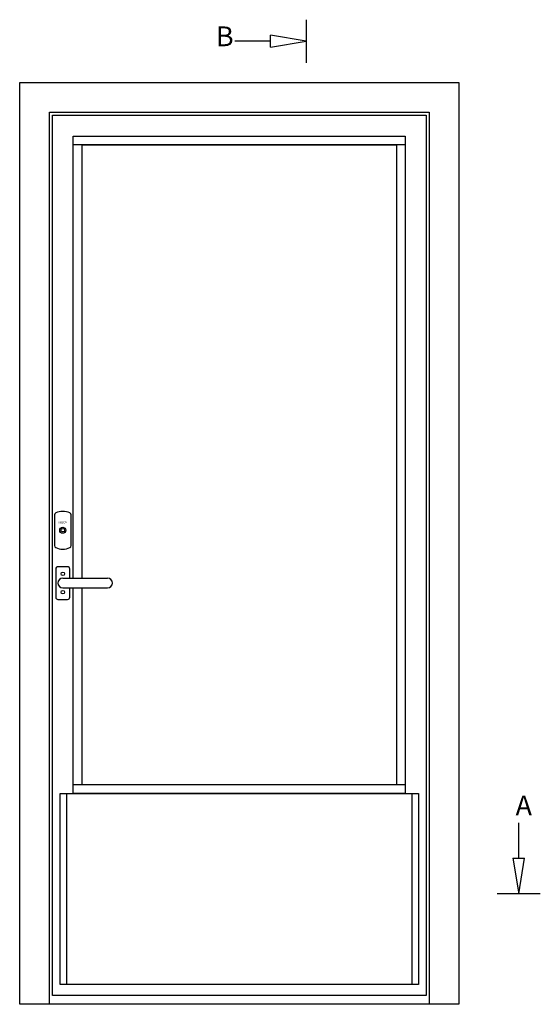
# Model space of a CAD drawing. Extents: x -6243 to 20826, y 18304 to 22537.
# Drawn here: x -4567 to -4330, y 19962 to 20411 of the extents above; entities that cross this region are included whole.
import ezdxf

# ---------------------------------------------------------------- set-up
doc = ezdxf.new("R2010")
doc.units = 0
doc.header["$MEASUREMENT"] = 0
doc.linetypes.add('AUSGEZOGEN', pattern=[0])
doc.layers.get('0').update_dxf_attribs({"linetype": 'CONTINUOUS'})
doc.layers.add('HILFSPUNKTE', color=15, linetype='AUSGEZOGEN')
doc.styles.add('WMF-ARIAL0', font='arial.ttf')

# ---------------------------------------------------------------- blocks, each defined once
blk = doc.blocks.new('_CLOSEDBLANK')
at = {"color": 0, "linetype": 'BYBLOCK'}
for p, q in [((-1, 0.167), (0, 0)), ((-1, 0.167), (-1, -0.167)), ((0, 0), (-1, -0.167))]:
    blk.add_line(p, q, dxfattribs=at)

msp = doc.modelspace()

# ---------------------------------------------------------------- linework, layer by layer
at = {"color": 251}
for p, q in [((-4567.3476, 19962.43367), (-4567.3476, 20382.44392)), ((-4567.3476, 20382.44392), (-4367.3476, 20382.44392)), ((-4367.3476, 20382.44392), (-4367.3476, 19962.43367)), ((-4553.8476, 20368.94392), (-4380.8476, 20368.94392)), ((-4553.8476, 19962.43367), (-4553.8476, 20368.94392)), ((-4553.8476, 19962.43367), (-4553.8476, 20368.94392)), ((-4552.4476, 20367.54392), (-4382.2476, 20367.54392)), ((-4552.4476, 19966.42803), (-4552.4476, 20367.54392)), ((-4382.2476, 20367.54392), (-4382.2476, 20261.36201)), ((-4380.8476, 20368.94392), (-4380.8476, 20261.36201)), ((-4382.2476, 20261.36201), (-4382.2476, 20155.71852)), ((-4380.8476, 20261.36201), (-4380.8476, 20155.71852)), ((-4382.2476, 20155.71852), (-4382.2476, 19996.42803)), ((-4380.8476, 20155.71852), (-4380.8476, 19996.42803)), ((-4382.2476, 19996.42803), (-4382.2476, 19966.42803)), ((-4380.8476, 19996.42803), (-4380.8476, 19962.43367)), ((-4382.2476, 19966.42803), (-4552.4476, 19966.42803)), ((-4367.3476, 19962.43367), (-4567.3476, 19962.43367))]:
    msp.add_line(p, q, dxfattribs=at)
at = {"color": 1, "linetype": 'BYBLOCK'}
for p, q in [((-4391.7476, 20354.04392), (-4542.9476, 20354.04392)), ((-4391.7476, 20062.43367), (-4542.9476, 20062.43367))]:
    msp.add_line(p, q, dxfattribs=at)
at = {"color": 1}
for p, q in [((-4551.53473, 20185.42254), (-4551.53473, 20171.44479)), ((-4543.93473, 20171.44479), (-4543.93473, 20185.42254)), ((-4547.73473, 20156.58367), (-4527.33473, 20156.58367)), ((-4547.73473, 20152.18367), (-4527.33473, 20152.18367))]:
    msp.add_line(p, q, dxfattribs=at)
at = {"color": 1, "linetype": 'BYBLOCK'}
msp.add_lwpolyline([(-4542.9476, 20156.58367), (-4542.9476, 20358.04392), (-4391.7476, 20358.04392), (-4391.7476, 20058.43367), (-4542.9476, 20058.43367), (-4542.9476, 20152.18367)], dxfattribs=at)
at = {"color": 251, "linetype": 'BYBLOCK'}
msp.add_lwpolyline([(-4538.9476, 20156.58367), (-4538.9476, 20354.04392), (-4395.7476, 20354.04392), (-4395.7476, 20062.43367), (-4538.9476, 20062.43367), (-4538.9476, 20152.18367)], dxfattribs=at)
at = {"color": 1}
msp.add_lwpolyline([(-4544.53473, 20156.58367), (-4544.53473, 20160.83367, 0.414213562), (-4545.53473, 20161.83367), (-4549.93473, 20161.83367, 0.414213562), (-4550.93473, 20160.83367), (-4550.93473, 20147.93367, 0.414213562), (-4549.93473, 20146.93367), (-4545.53473, 20146.93367, 0.414213562), (-4544.53473, 20147.93367), (-4544.53473, 20152.18367)], format="xyb", dxfattribs=at)
at = {"color": 251, "linetype": 'BYBLOCK'}
msp.add_lwpolyline([(-4548.9476, 20058.43367), (-4385.7476, 20058.43367), (-4385.7476, 19971.42803), (-4548.9476, 19971.42803)], close=True, dxfattribs=at)
at = {"color": 1}
msp.add_lwpolyline([(-4545.9476, 20058.43367), (-4388.7476, 20058.43367), (-4388.7476, 19971.42803), (-4545.9476, 19971.42803)], close=True, dxfattribs=at)
for centre, radius in [((-4547.73473, 20178.43367), 1.4), ((-4547.73473, 20178.43367), 0.8), ((-4547.73473, 20158.58367), 0.8), ((-4547.73473, 20150.18367), 0.8)]:
    msp.add_circle(centre, radius, dxfattribs=at)
for centre, radius, start, end in [((-4550.53473, 20185.42254), 1, 114.6243184, 180), ((-4547.73473, 20179.31367), 7.72, 65.3756816, 114.6243184), ((-4544.93473, 20185.42254), 1, 0, 65.3756816), ((-4550.53473, 20171.44479), 1, 180, 245.3756816), ((-4547.73473, 20177.55367), 7.72, 245.3756816, 294.6243184), ((-4544.93473, 20171.44479), 1, 294.6243184, 0), ((-4547.73473, 20154.38367), 2.2, 90, 270), ((-4527.33473, 20154.38367), 2.2, 270, 90)]:
    msp.add_arc(centre, radius, start, end, dxfattribs=at)
at = {"layer": 'HILFSPUNKTE', "color": 5}
for p, q in [((-4436.94761, 20411.05394), (-4436.94761, 20391.40361)), ((-4330.25067, 20012.77182), (-4349.90101, 20012.77182))]:
    msp.add_line(p, q, dxfattribs=at)
at = {"layer": 'HILFSPUNKTE', "color": 1}
for p, q in [((-4453.14761, 20401.22877), (-4469.34761, 20401.22877)), ((-4340.07584, 20028.97182), (-4340.07584, 20045.17182))]:
    msp.add_line(p, q, dxfattribs=at)

# ---------------------------------------------------------------- block references
at = {"layer": 'HILFSPUNKTE', "color": 1, "yscale": 16.19999999999982, "zscale": 16.2}
for p, xscale, rotation in [((-4436.94761, 20401.22877), -16.20000000000073, 180), ((-4340.07584, 20012.77182), -16.19999999999982, 90)]:
    msp.add_blockref('_CLOSEDBLANK', p, dxfattribs=dict(at, xscale=xscale, rotation=rotation))

# ---------------------------------------------------------------- texts
at = {"color": 1}
msp.add_text('ABLOY', height=0.96, dxfattribs=at).set_placement((-4549.80902, 20181.56913))
at = {"layer": 'HILFSPUNKTE', "color": 0, "char_height": 9, "width": 36.9504, "attachment_point": 1, "style": 'WMF-ARIAL0'}
for s, insert in [('{\\fArial|b0|i0|c186|p20;B}', (-4477.97634, 20407.97861)), ('A', (-4341.50576, 20057.54731))]:
    msp.add_mtext(s, dxfattribs=dict(at, insert=insert))

doc.saveas('drawing.dxf')
